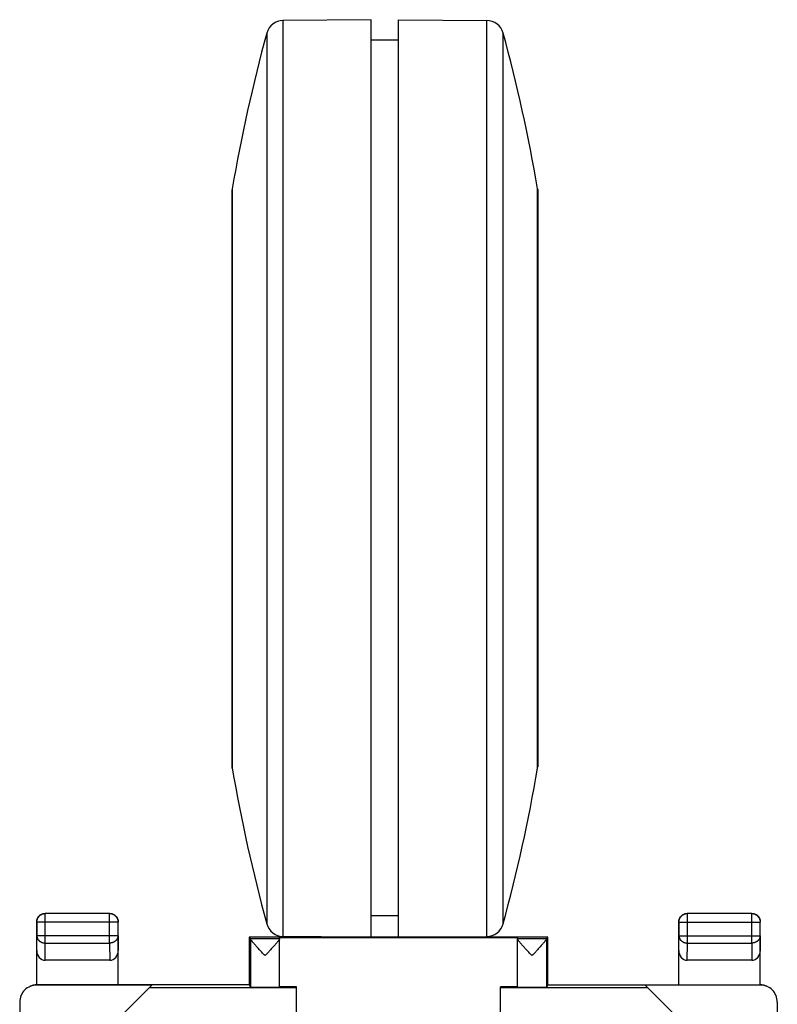
# Model space of a CAD drawing. Units: millimetres. Extents: x -11.6 to 10.7, y -37.5 to 37.8.
# Drawn here: x -11.6 to 10.7, y 8.8 to 37.8 of the extents above; entities that cross this region are included whole.
import ezdxf

# ---------------------------------------------------------------- set-up
doc = ezdxf.new("R2010")
doc.units = ezdxf.units.MM
doc.header["$LTSCALE"] = 16.335
for name, color, linetype in [('CASTELLO', 7, 'CONTINUOUS'), ('POMELLO', 7, 'CONTINUOUS'), ('TRECCIA', 7, 'CONTINUOUS')]:
    doc.layers.add(name, color=color, linetype=linetype)

msp = doc.modelspace()

# ---------------------------------------------------------------- linework, layer by layer
at = {"layer": 'CASTELLO', "color": 253, "linetype": 'CONTINUOUS'}
for p, q in [((-10.796, 11.48), (-10.8, 11.484)), ((-10.796, 10.612), (-10.796, 11.48)), ((-8.904, 11.48), (-10.796, 11.48)), ((-8.904, 11.48), (-8.9, 11.484)), ((-8.904, 10.612), (-8.904, 11.48)), ((8.104, 11.48), (8.1, 11.484)), ((8.104, 10.612), (8.104, 11.48)), ((9.996, 11.48), (8.104, 11.48)), ((9.996, 11.48), (10, 11.484)), ((9.996, 10.612), (9.996, 11.48)), ((-11.046, 11.23), (-11.05, 11.234)), ((-11.046, 11.23), (-11.046, 10.829)), ((-8.654, 11.23), (-11.046, 11.23)), ((-8.654, 11.23), (-8.65, 11.234)), ((-8.654, 10.829), (-8.654, 11.23)), ((7.854, 11.23), (7.85, 11.234)), ((7.854, 11.23), (7.854, 10.829)), ((7.854, 11.23), (10.246, 11.23)), ((10.246, 11.23), (10.25, 11.234)), ((10.246, 10.829), (10.246, 11.23)), ((-11.05, 10.395), (-11.046, 10.829)), ((-8.654, 10.829), (-11.046, 10.829)), ((-8.654, 10.829), (-8.65, 10.395)), ((-4.756, 10.741), (-3.9, 10.741)), ((-4.756, 10.735), (-4.756, 9.318)), ((3.1, 10.741), (3.956, 10.741)), ((3.956, 10.735), (3.956, 9.318)), ((7.85, 10.395), (7.854, 10.829)), ((7.854, 10.829), (10.246, 10.829)), ((10.246, 10.829), (10.25, 10.395)), ((-10.801, 10.107), (-10.796, 10.612)), ((-10.796, 10.612), (-8.904, 10.612)), ((-8.904, 10.612), (-8.899, 10.107)), ((8.099, 10.107), (8.104, 10.612)), ((8.104, 10.612), (9.996, 10.612)), ((9.996, 10.612), (10.001, 10.107)), ((-11.05, 9.375), (-11.032, 9.384)), ((-3.4, 9.297), (-7.737, 9.297)), ((6.937, 9.297), (2.6, 9.297)), ((10.232, 9.384), (10.25, 9.375))]:
    msp.add_line(p, q, dxfattribs=at)
at = {"layer": 'CASTELLO', "color": 7, "linetype": 'CONTINUOUS'}
for p, q in [((-8.9, 11.484), (-10.8, 11.484)), ((10, 11.484), (8.1, 11.484)), ((-11.05, 9.384), (-11.05, 11.234)), ((-8.65, 9.384), (-8.65, 11.234)), ((7.85, 9.384), (7.85, 11.234)), ((10.25, 9.384), (10.25, 11.234)), ((-4.8, 10.784), (-4.8, 9.384)), ((-4.8, 10.784), (-4.756, 10.741)), ((4, 10.784), (-4.8, 10.784)), ((-3.9, 9.318), (-3.9, 10.778)), ((-3.9, 10.778), (3.1, 10.778)), ((3.1, 9.318), (3.1, 10.778)), ((4, 10.784), (3.956, 10.741)), ((4, 9.384), (4, 10.784)), ((-4.423, 10.343), (-4.49, 10.417)), ((-4.4, 10.318), (-4.423, 10.343)), ((-4.304, 10.267), (-4.328, 10.241)), ((3.433, 10.344), (3.365, 10.417)), ((3.456, 10.318), (3.433, 10.344)), ((3.552, 10.267), (3.528, 10.241)), ((-8.899, 10.107), (-10.801, 10.107)), ((10.001, 10.107), (8.099, 10.107)), ((-11.05, 9.384), (-11.046, 9.384)), ((-7.659, 9.375), (-11.05, 9.375)), ((-11.046, 9.384), (-11.042, 9.384)), ((-11.042, 9.384), (-11.038, 9.384)), ((-11.038, 9.384), (-11.034, 9.384)), ((-4.8, 9.384), (-11.034, 9.384)), ((-8.65, 8.384), (-7.659, 9.375)), ((-4.8, 9.384), (-4.756, 9.318)), ((-3.4, 9.322), (-3.9, 9.322)), ((-3.4, 7.984), (-3.4, 9.322)), ((2.6, 7.984), (2.6, 9.322)), ((3.1, 9.322), (2.6, 9.322)), ((4, 9.384), (3.956, 9.318)), ((4, 9.384), (10.234, 9.384)), ((10.25, 9.375), (6.859, 9.375)), ((7.85, 8.384), (6.859, 9.375)), ((10.234, 9.384), (10.238, 9.384)), ((10.238, 9.384), (10.242, 9.384)), ((10.242, 9.384), (10.246, 9.384)), ((10.246, 9.384), (10.25, 9.384)), ((-11.55, 8.875), (-11.55, -34.907)), ((10.75, 8.875), (10.75, -34.907))]:
    msp.add_line(p, q, dxfattribs=at)
for points in [[(-11.05, 11.234), (-11.05, 11.246), (-11.049, 11.258), (-11.048, 11.27), (-11.046, 11.281), (-11.043, 11.293), (-11.04, 11.305), (-11.036, 11.316), (-11.032, 11.327), (-11.027, 11.338), (-11.022, 11.349), (-11.017, 11.359), (-11.01, 11.369), (-11.004, 11.379), (-10.997, 11.389), (-10.989, 11.398), (-10.981, 11.407), (-10.973, 11.415), (-10.964, 11.423), (-10.955, 11.431), (-10.945, 11.438), (-10.935, 11.444), (-10.925, 11.451), (-10.915, 11.456), (-10.904, 11.462), (-10.893, 11.466), (-10.882, 11.47), (-10.871, 11.474), (-10.859, 11.477), (-10.847, 11.48), (-10.836, 11.482), (-10.824, 11.483), (-10.812, 11.484), (-10.8, 11.484)], [(-8.9, 11.484), (-8.888, 11.484), (-8.876, 11.483), (-8.865, 11.482), (-8.853, 11.48), (-8.841, 11.477), (-8.83, 11.474), (-8.818, 11.47), (-8.807, 11.466), (-8.796, 11.462), (-8.786, 11.456), (-8.775, 11.451), (-8.765, 11.444), (-8.755, 11.438), (-8.746, 11.431), (-8.736, 11.423), (-8.728, 11.415), (-8.719, 11.407), (-8.711, 11.398), (-8.704, 11.389), (-8.696, 11.379), (-8.69, 11.369), (-8.684, 11.359), (-8.678, 11.349), (-8.673, 11.338), (-8.668, 11.327), (-8.664, 11.316), (-8.66, 11.305), (-8.657, 11.293), (-8.655, 11.281), (-8.653, 11.27), (-8.651, 11.258), (-8.65, 11.246), (-8.65, 11.234)], [(7.85, 11.234), (7.85, 11.246), (7.851, 11.258), (7.852, 11.27), (7.854, 11.281), (7.857, 11.293), (7.86, 11.305), (7.864, 11.316), (7.868, 11.327), (7.873, 11.338), (7.878, 11.349), (7.883, 11.359), (7.89, 11.369), (7.896, 11.379), (7.903, 11.389), (7.911, 11.398), (7.919, 11.407), (7.927, 11.415), (7.936, 11.423), (7.945, 11.431), (7.955, 11.438), (7.965, 11.444), (7.975, 11.451), (7.985, 11.456), (7.996, 11.462), (8.007, 11.466), (8.018, 11.47), (8.029, 11.474), (8.041, 11.477), (8.053, 11.48), (8.064, 11.482), (8.076, 11.483), (8.088, 11.484), (8.1, 11.484)], [(10, 11.484), (10.012, 11.484), (10.024, 11.483), (10.035, 11.482), (10.047, 11.48), (10.059, 11.477), (10.07, 11.474), (10.082, 11.47), (10.093, 11.466), (10.104, 11.462), (10.114, 11.456), (10.125, 11.451), (10.135, 11.444), (10.145, 11.438), (10.154, 11.431), (10.164, 11.423), (10.172, 11.415), (10.181, 11.407), (10.189, 11.398), (10.196, 11.389), (10.204, 11.379), (10.21, 11.369), (10.216, 11.359), (10.222, 11.349), (10.227, 11.338), (10.232, 11.327), (10.236, 11.316), (10.24, 11.305), (10.243, 11.293), (10.245, 11.281), (10.247, 11.27), (10.249, 11.258), (10.25, 11.246), (10.25, 11.234)], [(-4.552, 10.483), (-4.588, 10.523), (-4.604, 10.542), (-4.62, 10.559), (-4.635, 10.576), (-4.648, 10.592), (-4.661, 10.606), (-4.673, 10.62), (-4.684, 10.633), (-4.694, 10.645), (-4.704, 10.657), (-4.712, 10.667), (-4.72, 10.677), (-4.727, 10.686), (-4.733, 10.694), (-4.738, 10.701), (-4.743, 10.708), (-4.747, 10.714), (-4.75, 10.72), (-4.753, 10.725), (-4.755, 10.729), (-4.756, 10.732), (-4.756, 10.735)], [(-3.9, 10.735), (-3.9, 10.733), (-3.901, 10.729), (-3.903, 10.725), (-3.906, 10.72), (-3.909, 10.715), (-3.913, 10.709), (-3.917, 10.702), (-3.923, 10.695), (-3.929, 10.686), (-3.936, 10.677), (-3.943, 10.668), (-3.952, 10.657), (-3.961, 10.646), (-3.971, 10.634), (-3.982, 10.621), (-3.994, 10.607), (-4.007, 10.593), (-4.021, 10.577), (-4.035, 10.56), (-4.051, 10.543)], [(3.304, 10.484), (3.268, 10.524), (3.251, 10.543), (3.235, 10.56), (3.221, 10.577), (3.207, 10.593), (3.194, 10.607), (3.182, 10.621), (3.171, 10.634), (3.161, 10.646), (3.152, 10.657), (3.143, 10.668), (3.136, 10.678), (3.129, 10.686), (3.122, 10.695), (3.117, 10.702), (3.112, 10.709), (3.109, 10.715), (3.105, 10.72), (3.103, 10.725), (3.101, 10.729), (3.1, 10.733), (3.1, 10.735)], [(3.956, 10.735), (3.955, 10.732), (3.954, 10.729), (3.953, 10.725), (3.95, 10.72), (3.947, 10.714), (3.943, 10.708), (3.938, 10.701), (3.933, 10.694), (3.926, 10.686), (3.92, 10.677), (3.912, 10.667), (3.903, 10.656), (3.894, 10.645), (3.884, 10.633), (3.873, 10.62), (3.861, 10.606), (3.848, 10.592), (3.834, 10.576), (3.82, 10.559), (3.804, 10.542)], [(-4.49, 10.417), (-4.532, 10.462), (-4.552, 10.483)], [(-4.104, 10.484), (-4.144, 10.44), (-4.165, 10.417)], [(-4.051, 10.543), (-4.085, 10.505), (-4.104, 10.484)], [(3.365, 10.417), (3.323, 10.463), (3.304, 10.484)], [(3.751, 10.483), (3.711, 10.44), (3.69, 10.416)], [(3.804, 10.542), (3.77, 10.504), (3.751, 10.483)], [(-4.328, 10.241), (-4.352, 10.267), (-4.4, 10.318)], [(-4.165, 10.417), (-4.256, 10.318), (-4.304, 10.267)], [(3.528, 10.241), (3.504, 10.267), (3.456, 10.318)], [(3.69, 10.416), (3.599, 10.318), (3.552, 10.267)], [(-11.05, 9.384), (-11.072, 9.383), (-11.093, 9.38), (-11.114, 9.377), (-11.136, 9.373), (-11.157, 9.368), (-11.178, 9.363), (-11.198, 9.356), (-11.218, 9.348), (-11.238, 9.34), (-11.256, 9.331)], [(10.456, 9.331), (10.438, 9.34), (10.418, 9.348), (10.398, 9.356), (10.378, 9.363), (10.357, 9.368), (10.336, 9.373), (10.314, 9.377), (10.293, 9.38), (10.271, 9.383), (10.25, 9.384)]]:
    msp.add_lwpolyline(points, dxfattribs=at)
at = {"layer": 'CASTELLO', "color": 253, "linetype": 'CONTINUOUS'}
for points in [[(-11.046, 11.23), (-11.045, 11.243), (-11.044, 11.256), (-11.043, 11.269), (-11.04, 11.282), (-11.037, 11.295), (-11.033, 11.307), (-11.029, 11.319), (-11.024, 11.331), (-11.018, 11.343), (-11.012, 11.355), (-11.005, 11.366), (-10.998, 11.377), (-10.99, 11.387), (-10.982, 11.397), (-10.972, 11.407), (-10.963, 11.416), (-10.953, 11.424), (-10.943, 11.432), (-10.932, 11.439), (-10.921, 11.446), (-10.909, 11.453), (-10.897, 11.458), (-10.885, 11.463), (-10.873, 11.468), (-10.86, 11.471), (-10.848, 11.474), (-10.835, 11.477), (-10.822, 11.478), (-10.809, 11.479), (-10.796, 11.48)], [(-8.904, 11.48), (-8.891, 11.479), (-8.878, 11.478), (-8.865, 11.477), (-8.852, 11.474), (-8.84, 11.471), (-8.827, 11.468), (-8.815, 11.463), (-8.803, 11.458), (-8.791, 11.453), (-8.779, 11.446), (-8.768, 11.439), (-8.758, 11.432), (-8.747, 11.424), (-8.737, 11.416), (-8.728, 11.407), (-8.719, 11.397), (-8.71, 11.387), (-8.702, 11.377), (-8.695, 11.366), (-8.688, 11.355), (-8.682, 11.343), (-8.676, 11.331), (-8.671, 11.319), (-8.667, 11.307), (-8.663, 11.295), (-8.66, 11.282), (-8.658, 11.269), (-8.656, 11.256), (-8.655, 11.243), (-8.654, 11.23)], [(7.854, 11.23), (7.855, 11.243), (7.856, 11.256), (7.857, 11.269), (7.86, 11.282), (7.863, 11.295), (7.867, 11.307), (7.871, 11.319), (7.876, 11.332), (7.882, 11.343), (7.888, 11.355), (7.895, 11.366), (7.902, 11.377), (7.91, 11.387), (7.919, 11.397), (7.928, 11.407), (7.937, 11.416), (7.947, 11.424), (7.957, 11.432), (7.968, 11.439), (7.979, 11.446), (7.991, 11.453), (8.003, 11.458), (8.015, 11.463), (8.027, 11.468), (8.04, 11.471), (8.052, 11.474), (8.065, 11.477), (8.078, 11.478), (8.091, 11.479), (8.104, 11.48)], [(9.996, 11.48), (10.009, 11.479), (10.022, 11.478), (10.035, 11.477), (10.047, 11.474), (10.06, 11.471), (10.073, 11.468), (10.085, 11.463), (10.097, 11.458), (10.109, 11.453), (10.12, 11.446), (10.132, 11.439), (10.142, 11.432), (10.153, 11.424), (10.163, 11.416), (10.172, 11.407), (10.181, 11.397), (10.19, 11.387), (10.198, 11.377), (10.205, 11.366), (10.212, 11.355), (10.218, 11.343), (10.224, 11.332), (10.229, 11.319), (10.233, 11.307), (10.237, 11.295), (10.24, 11.282), (10.242, 11.269), (10.244, 11.256), (10.245, 11.243), (10.246, 11.23)], [(-11.046, 10.829), (-11.045, 10.817), (-11.044, 10.806), (-11.043, 10.795), (-11.04, 10.784), (-11.037, 10.773), (-11.033, 10.762), (-11.029, 10.751), (-11.024, 10.741), (-11.018, 10.73), (-11.012, 10.72), (-11.005, 10.711), (-10.998, 10.701), (-10.99, 10.692), (-10.981, 10.684), (-10.972, 10.676), (-10.963, 10.668), (-10.953, 10.66), (-10.942, 10.654), (-10.932, 10.647), (-10.921, 10.641), (-10.909, 10.636), (-10.897, 10.631), (-10.885, 10.627), (-10.873, 10.623), (-10.86, 10.62), (-10.848, 10.617), (-10.835, 10.615), (-10.822, 10.613), (-10.809, 10.612), (-10.796, 10.612)], [(-8.654, 10.829), (-8.655, 10.817), (-8.656, 10.806), (-8.658, 10.795), (-8.66, 10.784), (-8.663, 10.773), (-8.667, 10.762), (-8.671, 10.751), (-8.676, 10.741), (-8.682, 10.73), (-8.688, 10.72), (-8.695, 10.711), (-8.702, 10.701), (-8.71, 10.692), (-8.719, 10.684), (-8.728, 10.676), (-8.737, 10.668), (-8.747, 10.66), (-8.758, 10.654), (-8.769, 10.647), (-8.78, 10.641), (-8.791, 10.636), (-8.803, 10.631), (-8.815, 10.627), (-8.827, 10.623), (-8.84, 10.62), (-8.853, 10.617), (-8.865, 10.615), (-8.878, 10.613), (-8.891, 10.612), (-8.904, 10.612)], [(7.854, 10.829), (7.855, 10.817), (7.856, 10.806), (7.857, 10.795), (7.86, 10.784), (7.863, 10.773), (7.867, 10.762), (7.871, 10.751), (7.876, 10.741), (7.882, 10.73), (7.888, 10.72), (7.895, 10.711), (7.902, 10.701), (7.91, 10.692), (7.919, 10.684), (7.928, 10.676), (7.937, 10.668), (7.947, 10.66), (7.958, 10.654), (7.968, 10.647), (7.979, 10.641), (7.991, 10.636), (8.003, 10.631), (8.015, 10.627), (8.027, 10.623), (8.04, 10.62), (8.052, 10.617), (8.065, 10.615), (8.078, 10.613), (8.091, 10.612), (8.104, 10.612)], [(10.246, 10.829), (10.245, 10.817), (10.244, 10.806), (10.242, 10.795), (10.24, 10.784), (10.237, 10.773), (10.233, 10.762), (10.229, 10.751), (10.224, 10.741), (10.218, 10.73), (10.212, 10.72), (10.205, 10.711), (10.198, 10.701), (10.19, 10.692), (10.181, 10.684), (10.172, 10.676), (10.163, 10.668), (10.153, 10.66), (10.142, 10.654), (10.131, 10.647), (10.12, 10.641), (10.109, 10.636), (10.097, 10.631), (10.085, 10.627), (10.073, 10.623), (10.06, 10.62), (10.047, 10.617), (10.035, 10.615), (10.022, 10.613), (10.009, 10.612), (9.996, 10.612)]]:
    msp.add_lwpolyline(points, dxfattribs=at)
at = {"layer": 'CASTELLO', "color": 7, "linetype": 'CONTINUOUS'}
for centre, major_axis, ratio, start_param, end_param in [((-4.756, 10.241), (0, 0.5), 0.005818, -0.149597, -0.005818), ((3.956, 10.241), (0, 0.5), 0.005818, 0.005818, 0.149597), ((-10.8, 10.395), (0.003, 0.289), 0.866014, -4.700754, -3.132866), ((-8.9, 10.395), (-0.003, 0.289), 0.866014, -3.150319, -1.582432), ((8.1, 10.395), (0.003, 0.289), 0.866014, -4.700754, -3.132866), ((10, 10.395), (-0.003, 0.289), 0.866014, -3.150319, -1.582432), ((-11.05, 8.875), (0.447, 0.224), 0.99981, 1.107103, 2.678052), ((-4.328, 9.318), (0.428, 0), 0.008727, -3.135775, 0), ((3.528, 9.318), (0.428, 0), 0.008727, -3.141593, -0.005818), ((10.25, 8.875), (0.447, -0.224), 0.99981, 6.746726, 8.317675)]:
    msp.add_ellipse(centre, major_axis=major_axis, ratio=ratio, start_param=start_param, end_param=end_param, dxfattribs=at)
at = {"layer": 'POMELLO', "color": 7, "linetype": 'CONTINUOUS'}
for p, q in [((-1.2, 37.784), (-3.801, 37.761)), ((-1.2, 10.799), (-1.2, 37.784)), ((-0.4, 10.799), (-0.4, 37.784)), ((-0.4, 37.784), (2.201, 37.761)), ((-0.4, 37.184), (-1.2, 37.184)), ((-5.296, 32.81), (-5.299, 32.775)), ((-5.299, 15.793), (-5.299, 32.775)), ((3.696, 32.81), (3.698, 32.775)), ((3.698, 32.775), (3.698, 15.793)), ((-5.296, 15.759), (-5.299, 15.793)), ((3.696, 15.759), (3.698, 15.793)), ((-0.4, 11.409), (-1.2, 11.409)), ((-1.55, 10.787), (-3.801, 10.807)), ((-1.55, 10.787), (-1.513, 10.789)), ((-1.513, 10.789), (-1.482, 10.79)), ((-1.482, 10.79), (-1.442, 10.792)), ((-1.442, 10.792), (-1.392, 10.794)), ((0.45, 10.792), (2.201, 10.807))]:
    msp.add_line(p, q, dxfattribs=at)
at = {"layer": 'POMELLO', "color": 253, "linetype": 'CONTINUOUS'}
for p, q in [((-3.801, 37.761), (-3.801, 10.807)), ((2.201, 10.807), (2.201, 37.761)), ((-4.279, 37.393), (-4.279, 11.176)), ((2.679, 11.176), (2.679, 37.393)), ((-5.296, 32.81), (-5.296, 15.759)), ((3.696, 15.759), (3.696, 32.81))]:
    msp.add_line(p, q, dxfattribs=at)
at = {"layer": 'POMELLO', "color": 7, "linetype": 'CONTINUOUS'}
for points in [[(-1.392, 10.794), (-1.333, 10.796), (-1.302, 10.797)], [(-1.302, 10.797), (-1.235, 10.798), (-1.2, 10.799)]]:
    msp.add_lwpolyline(points, dxfattribs=at)
for centre, radius, start, end in [((-3.796, 37.261), 0.5, 90.5, 164.8012), ((2.196, 37.261), 0.5, 15.1988, 89.5), ((43.972, 24.284), 50, 164.8012, 170.1826), ((-45.572, 24.284), 50, 9.8174, 15.1988), ((43.972, 24.284), 50, 189.8174, 195.1988), ((-45.572, 24.284), 50, 344.8012, 350.1826), ((-3.796, 11.307), 0.5, 195.1988, 269.5), ((2.196, 11.307), 0.5, 270.5, 344.8012)]:
    msp.add_arc(centre, radius, start, end, dxfattribs=at)
at = {"layer": 'TRECCIA', "color": 7, "linetype": 'CONTINUOUS'}
for p, q in [((-1.25, 10.799), (-1.25, 10.784)), ((0.45, 10.792), (0.45, 10.784))]:
    msp.add_line(p, q, dxfattribs=at)

doc.saveas('drawing.dxf')
